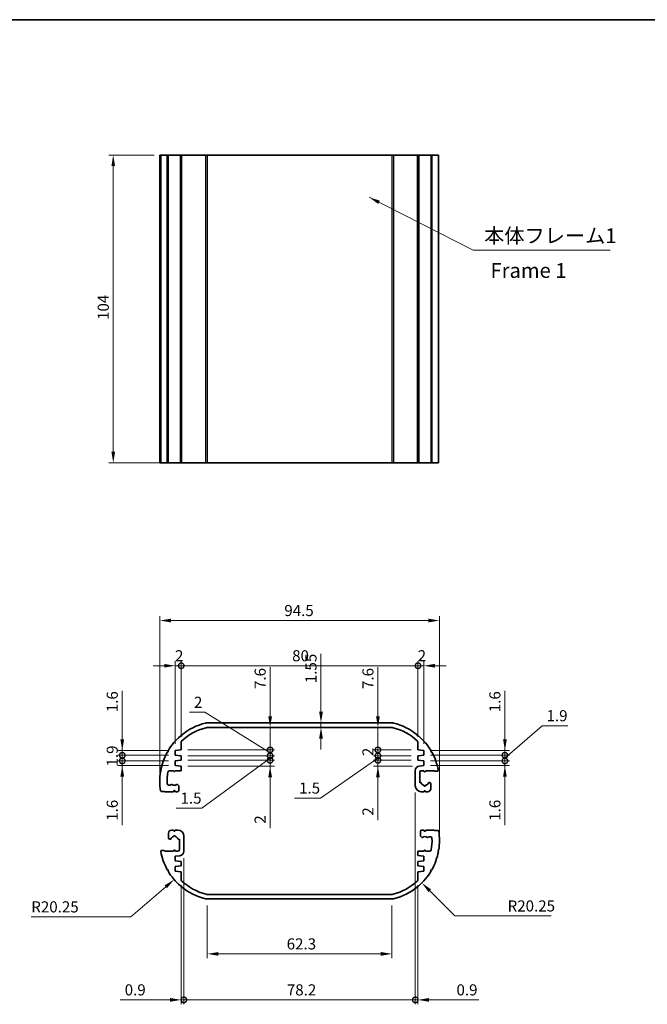
# Model space of a CAD drawing. Units: millimetres. Extents: x 22 to 2789, y 12 to 574.
# Drawn here: x 1589 to 1801, y 241 to 574 of the extents above; entities that cross this region are included whole.
import ezdxf

# ---------------------------------------------------------------- set-up
doc = ezdxf.new("R2010")
doc.units = ezdxf.units.MM
doc.header["$LTSCALE"] = 1.5
doc.layers.get('Defpoints').update_dxf_attribs({"lineweight": 25})
for name, color, linetype, lineweight in [('Border (ISO)', 7, 'Continuous', 35), ('Dimension (ISO)', 7, 'Continuous', 18), ('Symbol (ISO)', 7, 'Continuous', 18), ('Visible (ISO)', 7, 'Continuous', 35), ('Visible Narrow (ISO)', 7, 'Continuous', 25)]:
    doc.layers.add(name, color=color, linetype=linetype, lineweight=lineweight)
doc.styles.add('Note Text (TK)', font='txt')
doc.dimstyles.new('Default - Method 1b (TK)', dxfattribs={"dimscale": 1.5, "dimtxt": 2.5, "dimasz": 2.5, "dimexe": 1, "dimexo": 1.5, "dimgap": 1, "dimtad": 1, "dimtoh": 1, "dimrnd": 1e-08, "dimdsep": 46, "dimtxsty": 'Note Text (TK)', "dimcen": 0.09, "dimdle": 5, "dimclrd": 100, "dimclre": 100, "dimclrt": 7, "dimadec": 1, "dimazin": 1, "dimtfac": 1, "dimtmove": 0, "dimatfit": 3, "dimfxl": 1, "dimtolj": 1, "dimlwd": -1, "dimlwe": -1, "dimarcsym": 0})
doc.dimstyles.new('Default - Method 1b (TK)$7', dxfattribs={"dimscale": 1.5, "dimtxt": 2.5, "dimasz": 2.5, "dimexe": 1, "dimexo": 1.5, "dimgap": 1, "dimtad": 1, "dimtoh": 1, "dimrnd": 1e-08, "dimdsep": 46, "dimtxsty": 'Note Text (TK)', "dimcen": 0.09, "dimdle": 5, "dimclrd": 100, "dimclre": 100, "dimclrt": 7, "dimadec": 1, "dimazin": 1, "dimtfac": 1, "dimtmove": 0, "dimatfit": 3, "dimfxl": 1, "dimtolj": 1, "dimlwd": -1, "dimlwe": -1, "dimarcsym": 0})

# ---------------------------------------------------------------- blocks, each defined once
blk = doc.blocks.new('図面枠 tk図枠')
at = {"layer": 'Border (ISO)'}
blk.add_line((14.5, 289), (405.5, 289), dxfattribs=at)
blk = doc.blocks.new('*D78')
at = {"layer": 'Defpoints', "color": 0}
for p in [(1731.02, 371.01), (1636.52, 316.69), (1731.02, 296.69)]:
    blk.add_point(p, dxfattribs=at)
at = {"layer": 'Dimension (ISO)', "color": 100}
for p, q in [((1636.52, 318.94), (1636.52, 372.51)), ((1640.27, 371.01), (1727.27, 371.01)), ((1731.02, 298.94), (1731.02, 372.51))]:
    blk.add_line(p, q, dxfattribs=at)
for points in [[(1640.27, 371.64), (1640.27, 370.39), (1636.52, 371.01)], [(1727.27, 371.64), (1727.27, 370.39), (1731.02, 371.01)]]:
    blk.add_solid(points, dxfattribs=at)
at = {"layer": 'Dimension (ISO)', "color": 7, "insert": (1678.61, 374.39), "char_height": 3.75, "attachment_point": 4, "style": 'Note Text (TK)'}
blk.add_mtext('\\A1;94.5', dxfattribs=at)
blk = doc.blocks.new('_DotSmall')
at = {"color": 0, "linetype": 'ByBlock', "const_width": 0.5}
blk.add_lwpolyline([(-0.0625, 0, 1), (0.0625, 0, 1)], format="xyb", close=True, dxfattribs=at)
blk = doc.blocks.new('*D79')
at = {"layer": 'Defpoints', "color": 0}
for p in [(1643.77, 355.73), (1643.77, 329.91), (1641.77, 327.09)]:
    blk.add_point(p, dxfattribs=at)
at = {"layer": 'Dimension (ISO)', "color": 100}
for p, q in [((1641.77, 329.34), (1641.77, 357.23)), ((1643.77, 332.16), (1643.77, 357.23)), ((1638.02, 355.73), (1634.27, 355.73)), ((1641.77, 355.73), (1643.77, 355.73)), ((1643.77, 355.73), (1647.52, 355.73))]:
    blk.add_line(p, q, dxfattribs=at)
blk.add_solid([(1638.02, 356.36), (1638.02, 355.11), (1641.77, 355.73)], dxfattribs=at)
at = {"layer": 'Dimension (ISO)', "color": 100, "xscale": 3.75, "yscale": 3.75, "zscale": 3.75, "rotation": 180}
blk.add_blockref('_DotSmall', (1643.77, 355.73), dxfattribs=at)
at = {"layer": 'Dimension (ISO)', "color": 7, "insert": (1641.68, 359.11), "char_height": 3.75, "attachment_point": 4, "style": 'Note Text (TK)'}
blk.add_mtext('\\A1;2', dxfattribs=at)
blk = doc.blocks.new('*D80')
at = {"layer": 'Defpoints', "color": 0}
for p in [(1723.77, 355.73), (1643.77, 329.91), (1723.77, 329.91)]:
    blk.add_point(p, dxfattribs=at)
at = {"layer": 'Dimension (ISO)', "color": 100}
for p, q in [((1643.77, 332.16), (1643.77, 357.23)), ((1723.77, 332.16), (1723.77, 357.23)), ((1643.77, 355.73), (1723.77, 355.73))]:
    blk.add_line(p, q, dxfattribs=at)
at = {"layer": 'Dimension (ISO)', "color": 100, "xscale": 3.75, "yscale": 3.75, "zscale": 3.75, "rotation": 180}
blk.add_blockref('_DotSmall', (1643.77, 355.73), dxfattribs=at)
at = {"layer": 'Dimension (ISO)', "color": 100, "xscale": 3.75, "yscale": 3.75, "zscale": 3.75}
blk.add_blockref('_DotSmall', (1723.77, 355.73), dxfattribs=at)
at = {"layer": 'Dimension (ISO)', "color": 7, "insert": (1681.26, 359.11), "char_height": 3.75, "attachment_point": 4, "style": 'Note Text (TK)'}
blk.add_mtext('\\A1;80', dxfattribs=at)
blk = doc.blocks.new('*D81')
at = {"layer": 'Defpoints', "color": 0}
for p in [(1725.77, 355.73), (1723.77, 329.91), (1725.77, 327.09)]:
    blk.add_point(p, dxfattribs=at)
at = {"layer": 'Dimension (ISO)', "color": 100}
for p, q in [((1723.77, 332.16), (1723.77, 357.23)), ((1725.77, 329.34), (1725.77, 357.23)), ((1723.77, 355.73), (1720.02, 355.73)), ((1723.77, 355.73), (1725.77, 355.73)), ((1729.52, 355.73), (1733.27, 355.73))]:
    blk.add_line(p, q, dxfattribs=at)
blk.add_solid([(1729.52, 356.36), (1729.52, 355.11), (1725.77, 355.73)], dxfattribs=at)
at = {"layer": 'Dimension (ISO)', "color": 100, "xscale": 3.75, "yscale": 3.75, "zscale": 3.75}
blk.add_blockref('_DotSmall', (1723.77, 355.73), dxfattribs=at)
at = {"layer": 'Dimension (ISO)', "color": 7, "insert": (1723.68, 359.11), "char_height": 3.75, "attachment_point": 4, "style": 'Note Text (TK)'}
blk.add_mtext('\\A1;2', dxfattribs=at)
blk = doc.blocks.new('*D82')
at = {"layer": 'Defpoints', "color": 0}
for p in [(1668, 334.89), (1643.77, 327.29), (1673.81, 327.29)]:
    blk.add_point(p, dxfattribs=at)
at = {"layer": 'Dimension (ISO)', "color": 100}
for p, q in [((1673.81, 338.64), (1673.81, 355.27)), ((1673.81, 327.29), (1673.81, 334.89)), ((1646.02, 327.29), (1675.31, 327.29)), ((1673.81, 327.29), (1673.81, 319.79))]:
    blk.add_line(p, q, dxfattribs=at)
blk.add_solid([(1673.19, 338.64), (1674.44, 338.64), (1673.81, 334.89)], dxfattribs=at)
at = {"layer": 'Dimension (ISO)', "color": 7, "insert": (1670.44, 347.87), "char_height": 3.75, "attachment_point": 4, "rotation": 90, "style": 'Note Text (TK)'}
blk.add_mtext('\\A1;7.6', dxfattribs=at)
blk = doc.blocks.new('_None')
blk = doc.blocks.new('*D83')
at = {"layer": 'Defpoints', "color": 0}
for p in [(1643.77, 327.29), (1643.77, 325.29), (1673.81, 325.29)]:
    blk.add_point(p, dxfattribs=at)
at = {"layer": 'Dimension (ISO)', "color": 100}
for p, q in [((1651.75, 340), (1646.57, 340)), ((1673.81, 326.29), (1651.75, 340)), ((1673.81, 327.29), (1673.81, 331.04)), ((1646.02, 327.29), (1675.31, 327.29)), ((1673.81, 327.29), (1673.81, 325.29)), ((1673.81, 327.29), (1673.81, 325.29)), ((1646.02, 325.29), (1675.31, 325.29)), ((1673.81, 325.29), (1673.81, 321.54))]:
    blk.add_line(p, q, dxfattribs=at)
at = {"layer": 'Dimension (ISO)', "color": 100, "xscale": 3.75, "yscale": 3.75, "zscale": 3.75}
for p, rotation in [((1673.81, 327.29), 270), ((1673.81, 325.29), 90)]:
    blk.add_blockref('_DotSmall', p, dxfattribs=dict(at, rotation=rotation))
at = {"layer": 'Dimension (ISO)', "color": 7, "insert": (1648.07, 343.38), "char_height": 3.75, "attachment_point": 4, "style": 'Note Text (TK)'}
blk.add_mtext('\\A1;2', dxfattribs=at)
blk = doc.blocks.new('*D84')
at = {"layer": 'Defpoints', "color": 0}
for p in [(1643.77, 325.29), (1643.77, 323.79), (1673.81, 323.79)]:
    blk.add_point(p, dxfattribs=at)
at = {"layer": 'Dimension (ISO)', "color": 100}
for p, q in [((1673.81, 325.29), (1673.81, 329.04)), ((1646.02, 325.29), (1675.31, 325.29)), ((1646.02, 323.79), (1675.31, 323.79)), ((1673.81, 324.54), (1650.75, 307.64)), ((1673.81, 325.29), (1673.81, 323.79)), ((1673.81, 325.29), (1673.81, 323.79)), ((1673.81, 323.79), (1673.81, 320.04)), ((1650.75, 307.64), (1642.04, 307.64))]:
    blk.add_line(p, q, dxfattribs=at)
at = {"layer": 'Dimension (ISO)', "color": 7, "insert": (1643.54, 311.01), "char_height": 3.75, "attachment_point": 4, "style": 'Note Text (TK)'}
blk.add_mtext('\\A1;1.5', dxfattribs=at)
blk = doc.blocks.new('*D85')
at = {"layer": 'Defpoints', "color": 0}
for p in [(1643.77, 323.79), (1643.77, 321.79), (1673.81, 321.79)]:
    blk.add_point(p, dxfattribs=at)
at = {"layer": 'Dimension (ISO)', "color": 100}
for p, q in [((1673.81, 323.79), (1673.81, 327.54)), ((1646.02, 323.79), (1675.31, 323.79)), ((1673.81, 323.79), (1673.81, 321.79)), ((1646.02, 321.79), (1675.31, 321.79)), ((1673.81, 318.04), (1673.81, 300.87))]:
    blk.add_line(p, q, dxfattribs=at)
blk.add_solid([(1673.19, 318.04), (1674.44, 318.04), (1673.81, 321.79)], dxfattribs=at)
at = {"layer": 'Dimension (ISO)', "color": 100, "xscale": 3.75, "yscale": 3.75, "zscale": 3.75, "rotation": 270}
blk.add_blockref('_DotSmall', (1673.81, 323.79), dxfattribs=at)
at = {"layer": 'Dimension (ISO)', "color": 7, "insert": (1670.44, 302.37), "char_height": 3.75, "attachment_point": 4, "rotation": 90, "style": 'Note Text (TK)'}
blk.add_mtext('\\A1;2', dxfattribs=at)
blk = doc.blocks.new('*D86')
at = {"layer": 'Defpoints', "color": 0}
for p in [(1710.23, 334.89), (1710.23, 327.29), (1723.77, 327.29)]:
    blk.add_point(p, dxfattribs=at)
at = {"layer": 'Dimension (ISO)', "color": 100}
for p, q in [((1710.23, 338.64), (1710.23, 355.27)), ((1710.23, 327.29), (1710.23, 334.89)), ((1721.52, 327.29), (1708.73, 327.29)), ((1710.23, 327.29), (1710.23, 319.79))]:
    blk.add_line(p, q, dxfattribs=at)
blk.add_solid([(1709.61, 338.64), (1710.86, 338.64), (1710.23, 334.89)], dxfattribs=at)
at = {"layer": 'Dimension (ISO)', "color": 7, "insert": (1706.86, 347.87), "char_height": 3.75, "attachment_point": 4, "rotation": 90, "style": 'Note Text (TK)'}
blk.add_mtext('\\A1;7.6', dxfattribs=at)
blk = doc.blocks.new('*D87')
at = {"layer": 'Defpoints', "color": 0}
for p in [(1723.77, 327.29), (1710.23, 325.29), (1723.77, 325.29)]:
    blk.add_point(p, dxfattribs=at)
at = {"layer": 'Dimension (ISO)', "color": 100}
for p, q in [((1710.23, 327.29), (1710.23, 331.04)), ((1721.52, 327.29), (1708.73, 327.29)), ((1710.23, 327.29), (1710.23, 325.29)), ((1721.52, 325.29), (1708.73, 325.29)), ((1710.23, 325.29), (1710.23, 321.54))]:
    blk.add_line(p, q, dxfattribs=at)
at = {"layer": 'Dimension (ISO)', "color": 100, "xscale": 3.75, "yscale": 3.75, "zscale": 3.75}
for p, rotation in [((1710.23, 327.29), 270), ((1710.23, 325.29), 90)]:
    blk.add_blockref('_DotSmall', p, dxfattribs=dict(at, rotation=rotation))
at = {"layer": 'Dimension (ISO)', "color": 7, "insert": (1706.86, 325.2), "char_height": 3.75, "attachment_point": 4, "rotation": 90, "style": 'Note Text (TK)'}
blk.add_mtext('\\A1;2', dxfattribs=at)
blk = doc.blocks.new('*D88')
at = {"layer": 'Defpoints', "color": 0}
for p in [(1710.23, 323.79), (1723.77, 325.29), (1723.77, 323.79)]:
    blk.add_point(p, dxfattribs=at)
at = {"layer": 'Dimension (ISO)', "color": 100}
for p, q in [((1710.23, 325.29), (1710.23, 329.04)), ((1710.23, 324.54), (1690.81, 311.04)), ((1721.52, 325.29), (1708.73, 325.29)), ((1721.52, 323.79), (1708.73, 323.79)), ((1710.23, 325.29), (1710.23, 323.79)), ((1710.23, 325.29), (1710.23, 323.79)), ((1710.23, 323.79), (1710.23, 320.04)), ((1690.81, 311.04), (1682.1, 311.04))]:
    blk.add_line(p, q, dxfattribs=at)
at = {"layer": 'Dimension (ISO)', "color": 7, "insert": (1683.6, 314.41), "char_height": 3.75, "attachment_point": 4, "style": 'Note Text (TK)'}
blk.add_mtext('\\A1;1.5', dxfattribs=at)
blk = doc.blocks.new('*D89')
at = {"layer": 'Defpoints', "color": 0}
for p in [(1723.77, 323.79), (1710.23, 321.83), (1724.22, 321.83)]:
    blk.add_point(p, dxfattribs=at)
at = {"layer": 'Dimension (ISO)', "color": 100}
for p, q in [((1710.23, 323.79), (1710.23, 327.54)), ((1721.52, 323.79), (1708.73, 323.79)), ((1710.23, 323.79), (1710.23, 321.83)), ((1721.97, 321.83), (1708.73, 321.83)), ((1710.23, 318.08), (1710.23, 303.57))]:
    blk.add_line(p, q, dxfattribs=at)
blk.add_solid([(1709.61, 318.08), (1710.86, 318.08), (1710.23, 321.83)], dxfattribs=at)
at = {"layer": 'Dimension (ISO)', "color": 100, "xscale": 3.75, "yscale": 3.75, "zscale": 3.75, "rotation": 270}
blk.add_blockref('_DotSmall', (1710.23, 323.79), dxfattribs=at)
at = {"layer": 'Dimension (ISO)', "color": 7, "insert": (1706.86, 305.07), "char_height": 3.75, "attachment_point": 4, "rotation": 90, "style": 'Note Text (TK)'}
blk.add_mtext('\\A1;2', dxfattribs=at)
blk = doc.blocks.new('*D90')
at = {"layer": 'Defpoints', "color": 0}
for p in [(1691, 336.44), (1691, 336.44), (1691, 334.89)]:
    blk.add_point(p, dxfattribs=at)
at = {"layer": 'Dimension (ISO)', "color": 100}
for p, q in [((1691, 340.19), (1691, 359.78)), ((1691, 334.89), (1691, 336.44)), ((1691, 331.14), (1691, 327.39))]:
    blk.add_line(p, q, dxfattribs=at)
for points in [[(1690.38, 340.19), (1691.63, 340.19), (1691, 336.44)], [(1690.38, 331.14), (1691.63, 331.14), (1691, 334.89)]]:
    blk.add_solid(points, dxfattribs=at)
at = {"layer": 'Dimension (ISO)', "color": 7, "insert": (1687.63, 349.84), "char_height": 3.75, "attachment_point": 4, "rotation": 90, "style": 'Note Text (TK)'}
blk.add_mtext('\\A1;1.55', dxfattribs=at)
blk = doc.blocks.new('*D91')
at = {"layer": 'Defpoints', "color": 0}
for p in [(1725.77, 327.09), (1725.77, 325.49), (1753.14, 325.49)]:
    blk.add_point(p, dxfattribs=at)
at = {"layer": 'Dimension (ISO)', "color": 100}
for p, q in [((1753.14, 330.84), (1753.14, 347.22)), ((1728.02, 327.09), (1754.64, 327.09)), ((1753.14, 325.49), (1753.14, 327.09)), ((1728.02, 325.49), (1754.64, 325.49)), ((1753.14, 325.49), (1753.14, 317.99))]:
    blk.add_line(p, q, dxfattribs=at)
blk.add_solid([(1752.51, 330.84), (1753.76, 330.84), (1753.14, 327.09)], dxfattribs=at)
at = {"layer": 'Dimension (ISO)', "color": 100, "xscale": 3.75, "yscale": 3.75, "zscale": 3.75, "rotation": 90}
blk.add_blockref('_DotSmall', (1753.14, 325.49), dxfattribs=at)
at = {"layer": 'Dimension (ISO)', "color": 7, "insert": (1749.76, 340.03), "char_height": 3.75, "attachment_point": 4, "rotation": 90, "style": 'Note Text (TK)'}
blk.add_mtext('\\A1;1.6', dxfattribs=at)
blk = doc.blocks.new('*D92')
at = {"layer": 'Defpoints', "color": 0}
for p in [(1725.77, 325.49), (1725.77, 323.59), (1753.14, 323.59)]:
    blk.add_point(p, dxfattribs=at)
at = {"layer": 'Dimension (ISO)', "color": 100}
for p, q in [((1753.14, 324.54), (1765.7, 335.49)), ((1765.7, 335.49), (1774.39, 335.49)), ((1753.14, 325.49), (1753.14, 329.24)), ((1728.02, 325.49), (1754.64, 325.49)), ((1728.02, 323.59), (1754.64, 323.59)), ((1753.14, 325.49), (1753.14, 323.59)), ((1753.14, 325.49), (1753.14, 323.59)), ((1753.14, 323.59), (1753.14, 319.84))]:
    blk.add_line(p, q, dxfattribs=at)
at = {"layer": 'Dimension (ISO)', "color": 7, "insert": (1767.2, 338.86), "char_height": 3.75, "attachment_point": 4, "style": 'Note Text (TK)'}
blk.add_mtext('\\A1;1.9', dxfattribs=at)
blk = doc.blocks.new('*D93')
at = {"layer": 'Defpoints', "color": 0}
for p in [(1725.77, 323.59), (1725.77, 321.99), (1753.14, 321.99)]:
    blk.add_point(p, dxfattribs=at)
at = {"layer": 'Dimension (ISO)', "color": 100}
for p, q in [((1753.14, 323.59), (1753.14, 327.34)), ((1728.02, 323.59), (1754.64, 323.59)), ((1753.14, 323.59), (1753.14, 321.99)), ((1728.02, 321.99), (1754.64, 321.99)), ((1753.14, 318.24), (1753.14, 301.85))]:
    blk.add_line(p, q, dxfattribs=at)
blk.add_solid([(1752.51, 318.24), (1753.76, 318.24), (1753.14, 321.99)], dxfattribs=at)
at = {"layer": 'Dimension (ISO)', "color": 100, "xscale": 3.75, "yscale": 3.75, "zscale": 3.75, "rotation": 270}
blk.add_blockref('_DotSmall', (1753.14, 323.59), dxfattribs=at)
at = {"layer": 'Dimension (ISO)', "color": 7, "insert": (1749.76, 303.35), "char_height": 3.75, "attachment_point": 4, "rotation": 90, "style": 'Note Text (TK)'}
blk.add_mtext('\\A1;1.6', dxfattribs=at)
blk = doc.blocks.new('*D94')
at = {"layer": 'Defpoints', "color": 0}
for p in [(1641.77, 327.09), (1623.86, 325.49), (1641.77, 325.49)]:
    blk.add_point(p, dxfattribs=at)
at = {"layer": 'Dimension (ISO)', "color": 100}
for p, q in [((1623.86, 330.84), (1623.86, 347.22)), ((1639.52, 327.09), (1622.36, 327.09)), ((1623.86, 325.49), (1623.86, 327.09)), ((1639.52, 325.49), (1622.36, 325.49)), ((1623.86, 325.49), (1623.86, 317.99))]:
    blk.add_line(p, q, dxfattribs=at)
blk.add_solid([(1623.23, 330.84), (1624.48, 330.84), (1623.86, 327.09)], dxfattribs=at)
at = {"layer": 'Dimension (ISO)', "color": 100, "xscale": 3.75, "yscale": 3.75, "zscale": 3.75, "rotation": 90}
blk.add_blockref('_DotSmall', (1623.86, 325.49), dxfattribs=at)
at = {"layer": 'Dimension (ISO)', "color": 7, "insert": (1620.48, 340.03), "char_height": 3.75, "attachment_point": 4, "rotation": 90, "style": 'Note Text (TK)'}
blk.add_mtext('\\A1;1.6', dxfattribs=at)
blk = doc.blocks.new('*D95')
at = {"layer": 'Defpoints', "color": 0}
for p in [(1623.86, 323.59), (1641.77, 325.49), (1641.77, 323.59)]:
    blk.add_point(p, dxfattribs=at)
at = {"layer": 'Dimension (ISO)', "color": 100}
for p, q in [((1623.86, 325.49), (1623.86, 329.24)), ((1639.52, 325.49), (1622.36, 325.49)), ((1639.52, 323.59), (1622.36, 323.59)), ((1623.86, 325.49), (1623.86, 323.59)), ((1623.86, 323.59), (1623.86, 319.84))]:
    blk.add_line(p, q, dxfattribs=at)
at = {"layer": 'Dimension (ISO)', "color": 7, "insert": (1620.48, 321.69), "char_height": 3.75, "attachment_point": 4, "rotation": 90, "style": 'Note Text (TK)'}
blk.add_mtext('\\A1;1.9', dxfattribs=at)
blk = doc.blocks.new('*D96')
at = {"layer": 'Defpoints', "color": 0}
for p in [(1641.77, 323.59), (1623.86, 321.99), (1641.77, 321.99)]:
    blk.add_point(p, dxfattribs=at)
at = {"layer": 'Dimension (ISO)', "color": 100}
for p, q in [((1623.86, 323.59), (1623.86, 327.34)), ((1639.52, 323.59), (1622.36, 323.59)), ((1623.86, 323.59), (1623.86, 321.99)), ((1639.52, 321.99), (1622.36, 321.99)), ((1623.86, 318.24), (1623.86, 301.85))]:
    blk.add_line(p, q, dxfattribs=at)
blk.add_solid([(1623.23, 318.24), (1624.48, 318.24), (1623.86, 321.99)], dxfattribs=at)
at = {"layer": 'Dimension (ISO)', "color": 100, "xscale": 3.75, "yscale": 3.75, "zscale": 3.75, "rotation": 270}
blk.add_blockref('_DotSmall', (1623.86, 323.59), dxfattribs=at)
at = {"layer": 'Dimension (ISO)', "color": 7, "insert": (1620.48, 303.35), "char_height": 3.75, "attachment_point": 4, "rotation": 90, "style": 'Note Text (TK)'}
blk.add_mtext('\\A1;1.6', dxfattribs=at)
blk = doc.blocks.new('*D97')
at = {"layer": 'Defpoints', "color": 0}
for p in [(1644.67, 293.03), (1643.77, 283.46), (1644.67, 242.85)]:
    blk.add_point(p, dxfattribs=at)
at = {"layer": 'Dimension (ISO)', "color": 100}
for p, q in [((1644.67, 290.78), (1644.67, 241.35)), ((1643.77, 281.21), (1643.77, 241.35)), ((1640.02, 242.85), (1623.18, 242.85)), ((1644.67, 242.85), (1643.77, 242.85)), ((1644.67, 242.85), (1652.17, 242.85))]:
    blk.add_line(p, q, dxfattribs=at)
blk.add_solid([(1640.02, 243.48), (1640.02, 242.23), (1643.77, 242.85)], dxfattribs=at)
at = {"layer": 'Dimension (ISO)', "color": 100, "xscale": 3.75, "yscale": 3.75, "zscale": 3.75, "rotation": 180}
blk.add_blockref('_DotSmall', (1644.67, 242.85), dxfattribs=at)
at = {"layer": 'Dimension (ISO)', "color": 7, "insert": (1624.68, 246.23), "char_height": 3.75, "attachment_point": 4, "style": 'Note Text (TK)'}
blk.add_mtext('\\A1;0.9', dxfattribs=at)
blk = doc.blocks.new('*D98')
at = {"layer": 'Defpoints', "color": 0}
for p in [(1722.87, 315.19), (1644.67, 293.03), (1722.87, 242.85)]:
    blk.add_point(p, dxfattribs=at)
at = {"layer": 'Dimension (ISO)', "color": 100}
for p, q in [((1722.87, 312.94), (1722.87, 241.35)), ((1644.67, 290.78), (1644.67, 241.35)), ((1644.67, 242.85), (1722.87, 242.85))]:
    blk.add_line(p, q, dxfattribs=at)
at = {"layer": 'Dimension (ISO)', "color": 100, "xscale": 3.75, "yscale": 3.75, "zscale": 3.75, "rotation": 180}
blk.add_blockref('_DotSmall', (1644.67, 242.85), dxfattribs=at)
at = {"layer": 'Dimension (ISO)', "color": 100, "xscale": 3.75, "yscale": 3.75, "zscale": 3.75}
blk.add_blockref('_DotSmall', (1722.87, 242.85), dxfattribs=at)
at = {"layer": 'Dimension (ISO)', "color": 7, "insert": (1679.46, 246.23), "char_height": 3.75, "attachment_point": 4, "style": 'Note Text (TK)'}
blk.add_mtext('\\A1;78.2', dxfattribs=at)
blk = doc.blocks.new('*D99')
at = {"layer": 'Defpoints', "color": 0}
for p in [(1722.87, 315.19), (1723.77, 283.46), (1723.77, 242.85)]:
    blk.add_point(p, dxfattribs=at)
at = {"layer": 'Dimension (ISO)', "color": 100}
for p, q in [((1722.87, 312.94), (1722.87, 241.35)), ((1723.77, 281.21), (1723.77, 241.35)), ((1722.87, 242.85), (1719.12, 242.85)), ((1722.87, 242.85), (1723.77, 242.85)), ((1727.52, 242.85), (1744.35, 242.85))]:
    blk.add_line(p, q, dxfattribs=at)
blk.add_solid([(1727.52, 243.48), (1727.52, 242.23), (1723.77, 242.85)], dxfattribs=at)
at = {"layer": 'Dimension (ISO)', "color": 100, "xscale": 3.75, "yscale": 3.75, "zscale": 3.75}
blk.add_blockref('_DotSmall', (1722.87, 242.85), dxfattribs=at)
at = {"layer": 'Dimension (ISO)', "color": 7, "insert": (1736.78, 246.23), "char_height": 3.75, "attachment_point": 4, "style": 'Note Text (TK)'}
blk.add_mtext('\\A1;0.9', dxfattribs=at)
blk = doc.blocks.new('*D100')
at = {"layer": 'Defpoints', "color": 0}
for p in [(1652.58, 276.94), (1714.95, 276.94), (1652.58, 258.39)]:
    blk.add_point(p, dxfattribs=at)
at = {"layer": 'Dimension (ISO)', "color": 100}
for p, q in [((1652.58, 274.69), (1652.58, 256.89)), ((1714.95, 274.69), (1714.95, 256.89)), ((1711.2, 258.39), (1656.33, 258.39))]:
    blk.add_line(p, q, dxfattribs=at)
for points in [[(1656.33, 259.01), (1656.33, 257.76), (1652.58, 258.39)], [(1711.2, 259.01), (1711.2, 257.76), (1714.95, 258.39)]]:
    blk.add_solid(points, dxfattribs=at)
at = {"layer": 'Dimension (ISO)', "color": 7, "insert": (1679.41, 261.76), "char_height": 3.75, "attachment_point": 4, "style": 'Note Text (TK)'}
blk.add_mtext('\\A1;62.3', dxfattribs=at)
blk = doc.blocks.new('*D101')
at = {"layer": 'Defpoints', "color": 0}
for p in [(1656.77, 296.69), (1641.4, 283.5)]:
    blk.add_point(p, dxfattribs=at)
at = {"layer": 'Dimension (ISO)', "color": 100}
for p, q in [((1626.71, 270.9), (1638.55, 281.06)), ((1593.11, 270.9), (1626.71, 270.9))]:
    blk.add_line(p, q, dxfattribs=at)
blk.add_solid([(1638.14, 281.53), (1638.96, 280.58), (1641.4, 283.5)], dxfattribs=at)
at = {"layer": 'Dimension (ISO)', "color": 7, "insert": (1593.11, 274.27), "char_height": 3.75, "attachment_point": 4, "style": 'Note Text (TK)'}
blk.add_mtext('\\A1;R20.25', dxfattribs=at)
blk = doc.blocks.new('*D102')
at = {"layer": 'Defpoints', "color": 0}
for p in [(1710.77, 296.69), (1725.08, 282.37)]:
    blk.add_point(p, dxfattribs=at)
at = {"layer": 'Dimension (ISO)', "color": 100}
for p, q in [((1736.24, 271.21), (1727.74, 279.71)), ((1768.75, 271.21), (1736.24, 271.21))]:
    blk.add_line(p, q, dxfattribs=at)
blk.add_arc((1710.77, 296.69), 20.25, 310.7559, 324.549, dxfattribs=at)
blk.add_solid([(1728.18, 280.16), (1727.29, 279.27), (1725.08, 282.37)], dxfattribs=at)
at = {"layer": 'Dimension (ISO)', "color": 7, "insert": (1754.05, 274.58), "char_height": 3.75, "attachment_point": 4, "style": 'Note Text (TK)'}
blk.add_mtext('\\A1;R20.25', dxfattribs=at)
blk = doc.blocks.new('*D103')
at = {"layer": 'Defpoints', "color": 0}
for p in [(1636.85, 528.28), (1620.81, 424.28), (1639.32, 424.28)]:
    blk.add_point(p, dxfattribs=at)
at = {"layer": 'Dimension (ISO)', "color": 100}
for p, q in [((1634.6, 528.28), (1619.31, 528.28)), ((1620.81, 524.53), (1620.81, 428.03)), ((1637.07, 424.28), (1619.31, 424.28))]:
    blk.add_line(p, q, dxfattribs=at)
for points in [[(1620.19, 524.53), (1621.44, 524.53), (1620.81, 528.28)], [(1620.19, 428.03), (1621.44, 428.03), (1620.81, 424.28)]]:
    blk.add_solid(points, dxfattribs=at)
at = {"layer": 'Dimension (ISO)', "color": 7, "insert": (1617.44, 472.56), "char_height": 3.75, "attachment_point": 4, "rotation": 90, "style": 'Note Text (TK)'}
blk.add_mtext('\\A1;104', dxfattribs=at)

msp = doc.modelspace()

# ---------------------------------------------------------------- linework, layer by layer
at = {"layer": 'Visible (ISO)'}
for p, q in [((1636.77, 528.28), (1636.516, 528.28)), ((1636.516, 528.28), (1636.516, 424.28)), ((1636.77, 528.28), (1636.77, 424.28)), ((1636.77, 528.28), (1636.854, 528.28)), ((1636.854, 528.28), (1636.854, 424.28)), ((1639.069, 528.28), (1636.854, 528.28)), ((1639.069, 528.28), (1639.069, 424.28)), ((1639.069, 528.28), (1639.316, 528.28)), ((1639.316, 528.28), (1639.316, 424.28)), ((1643.503, 528.28), (1639.316, 528.28)), ((1643.503, 528.28), (1643.503, 424.28)), ((1643.503, 528.28), (1643.854, 528.28)), ((1643.854, 528.28), (1643.854, 424.28)), ((1643.854, 528.28), (1643.883, 528.28)), ((1643.883, 528.28), (1643.883, 424.28)), ((1651.993, 528.28), (1643.883, 528.28)), ((1652.583, 528.28), (1651.993, 528.28)), ((1652.583, 528.28), (1714.949, 528.28)), ((1715.538, 528.28), (1714.949, 528.28)), ((1723.649, 528.28), (1715.538, 528.28)), ((1723.649, 528.28), (1723.649, 424.28)), ((1723.649, 528.28), (1723.678, 528.28)), ((1723.678, 528.28), (1723.678, 424.28)), ((1723.678, 528.28), (1724.029, 528.28)), ((1724.029, 528.28), (1724.029, 424.28)), ((1728.216, 528.28), (1724.029, 528.28)), ((1728.216, 528.28), (1728.216, 424.28)), ((1728.216, 528.28), (1728.462, 528.28)), ((1728.462, 528.28), (1728.462, 424.28)), ((1730.677, 528.28), (1728.462, 528.28)), ((1730.677, 528.28), (1730.677, 424.28)), ((1636.77, 424.28), (1636.516, 424.28)), ((1636.77, 424.28), (1636.854, 424.28)), ((1639.069, 424.28), (1636.854, 424.28)), ((1639.069, 424.28), (1639.316, 424.28)), ((1643.503, 424.28), (1639.316, 424.28)), ((1643.503, 424.28), (1643.854, 424.28)), ((1643.854, 424.28), (1643.883, 424.28)), ((1651.993, 424.28), (1643.883, 424.28)), ((1652.583, 424.28), (1651.993, 424.28)), ((1652.583, 424.28), (1714.949, 424.28)), ((1715.538, 424.28), (1714.949, 424.28)), ((1723.649, 424.28), (1715.538, 424.28)), ((1723.649, 424.28), (1723.678, 424.28)), ((1723.678, 424.28), (1724.029, 424.28)), ((1728.216, 424.28), (1724.029, 424.28)), ((1728.216, 424.28), (1728.462, 424.28)), ((1730.677, 424.28), (1728.462, 424.28)), ((1652.583, 336.435), (1714.949, 336.435)), ((1714.76, 334.885), (1652.772, 334.885)), ((1643.503, 331.988), (1643.854, 331.958)), ((1643.766, 329.914), (1643.766, 327.285)), ((1643.854, 331.958), (1643.883, 332.309)), ((1723.649, 332.309), (1723.678, 331.958)), ((1723.678, 331.958), (1724.029, 331.988)), ((1723.766, 327.285), (1723.766, 329.914)), ((1639.069, 326.529), (1639.409, 326.621)), ((1639.409, 326.621), (1639.316, 326.96)), ((1643.766, 327.285), (1641.766, 327.085)), ((1641.766, 327.085), (1641.766, 325.485)), ((1725.766, 327.085), (1723.766, 327.285)), ((1725.766, 325.485), (1725.766, 327.085)), ((1728.216, 326.96), (1728.123, 326.621)), ((1728.123, 326.621), (1728.462, 326.529)), ((1641.766, 325.485), (1643.766, 325.285)), ((1643.766, 323.785), (1641.766, 323.585)), ((1641.766, 323.585), (1641.766, 321.985)), ((1643.766, 325.285), (1643.766, 323.785)), ((1723.766, 325.285), (1725.766, 325.485)), ((1723.766, 323.785), (1723.766, 325.285)), ((1725.766, 323.585), (1723.766, 323.785)), ((1725.766, 321.985), (1725.766, 323.585)), ((1636.77, 319.883), (1637.057, 320.085)), ((1637.057, 320.085), (1636.854, 320.372)), ((1641.166, 320.285), (1639.797, 320.285)), ((1641.293, 320.066), (1641.166, 320.285)), ((1641.766, 320.285), (1641.639, 320.066)), ((1641.766, 321.985), (1643.766, 321.785)), ((1643.766, 320.285), (1641.766, 320.285)), ((1643.766, 321.785), (1643.766, 320.285)), ((1722.866, 315.185), (1722.866, 320.338)), ((1724.217, 321.83), (1725.766, 321.985)), ((1724.366, 319.785), (1724.366, 316.23)), ((1725.716, 320.285), (1724.866, 320.285)), ((1725.893, 319.979), (1725.716, 320.285)), ((1726.416, 320.285), (1726.239, 319.979)), ((1729.275, 320.285), (1726.416, 320.285)), ((1729.475, 320.085), (1729.275, 320.285)), ((1730.475, 320.085), (1729.475, 320.085)), ((1730.677, 320.372), (1730.475, 320.085)), ((1724.366, 316.23), (1724.581, 316.287)), ((1727.551, 316.287), (1727.695, 316.249)), ((1637.057, 313.285), (1636.77, 313.488)), ((1638.157, 313.285), (1637.057, 313.285)), ((1638.257, 313.185), (1638.157, 313.285)), ((1641.116, 313.185), (1638.257, 313.185)), ((1639.532, 315.435), (1640.133, 315.435)), ((1640.275, 315.494), (1640.379, 315.598)), ((1641.293, 313.491), (1641.116, 313.185)), ((1641.816, 313.185), (1641.639, 313.491)), ((1642.466, 313.185), (1641.816, 313.185)), ((1642.553, 315.598), (1642.82, 315.332)), ((1642.966, 314.978), (1642.966, 313.685)), ((1725.766, 313.185), (1724.866, 313.185)), ((1725.893, 313.405), (1725.766, 313.185)), ((1726.366, 313.185), (1726.239, 313.405)), ((1727.066, 313.185), (1726.366, 313.185)), ((1728.066, 315.766), (1728.066, 314.185)), ((1640.466, 300.185), (1641.166, 300.185)), ((1641.166, 300.185), (1641.293, 299.966)), ((1641.639, 299.966), (1641.766, 300.185)), ((1641.766, 300.185), (1642.666, 300.185)), ((1724.566, 298.392), (1724.566, 299.685)), ((1725.066, 300.185), (1725.716, 300.185)), ((1725.716, 300.185), (1725.893, 299.879)), ((1726.239, 299.879), (1726.416, 300.185)), ((1726.416, 300.185), (1729.275, 300.185)), ((1729.275, 300.185), (1729.375, 300.085)), ((1729.375, 300.085), (1730.475, 300.085)), ((1730.475, 300.085), (1730.762, 299.883)), ((1639.466, 297.605), (1639.466, 299.185)), ((1639.981, 297.083), (1639.837, 297.122)), ((1643.166, 297.141), (1642.951, 297.083)), ((1643.166, 293.585), (1643.166, 297.141)), ((1644.666, 298.185), (1644.666, 293.033)), ((1724.979, 297.772), (1724.712, 298.039)), ((1727.257, 297.877), (1727.153, 297.772)), ((1728, 297.935), (1727.399, 297.935)), ((1636.854, 292.998), (1637.057, 293.285)), ((1637.057, 293.285), (1638.057, 293.285)), ((1638.057, 293.285), (1638.257, 293.085)), ((1638.257, 293.085), (1641.116, 293.085)), ((1641.116, 293.085), (1641.293, 293.391)), ((1641.639, 293.391), (1641.816, 293.085)), ((1641.816, 293.085), (1642.666, 293.085)), ((1723.766, 291.585), (1723.766, 293.085)), ((1723.766, 293.085), (1725.766, 293.085)), ((1725.766, 293.085), (1725.893, 293.305)), ((1726.239, 293.305), (1726.366, 293.085)), ((1726.366, 293.085), (1727.735, 293.085)), ((1730.762, 293.488), (1730.475, 293.285)), ((1730.475, 293.285), (1730.677, 292.998)), ((1643.315, 291.54), (1641.766, 291.385)), ((1641.766, 291.385), (1641.766, 289.785)), ((1641.766, 289.785), (1643.766, 289.585)), ((1643.766, 289.585), (1643.766, 288.085)), ((1725.766, 291.385), (1723.766, 291.585)), ((1723.766, 289.585), (1725.766, 289.785)), ((1723.766, 288.085), (1723.766, 289.585)), ((1725.766, 289.785), (1725.766, 291.385)), ((1639.409, 286.749), (1639.069, 286.842)), ((1639.316, 286.41), (1639.409, 286.749)), ((1643.766, 288.085), (1641.766, 287.885)), ((1641.766, 287.885), (1641.766, 286.285)), ((1641.766, 286.285), (1643.766, 286.085)), ((1643.766, 286.085), (1643.766, 283.457)), ((1725.766, 287.885), (1723.766, 288.085)), ((1723.766, 286.085), (1725.766, 286.285)), ((1723.766, 283.457), (1723.766, 286.085)), ((1725.766, 286.285), (1725.766, 287.885)), ((1728.462, 286.842), (1728.123, 286.749)), ((1728.123, 286.749), (1728.216, 286.41)), ((1643.854, 281.412), (1643.503, 281.383)), ((1643.883, 281.062), (1643.854, 281.412)), ((1723.678, 281.412), (1723.649, 281.062)), ((1724.029, 281.383), (1723.678, 281.412)), ((1714.949, 276.935), (1652.583, 276.935)), ((1652.772, 278.485), (1714.76, 278.485))]:
    msp.add_line(p, q, dxfattribs=at)
for centre, radius, start, end in [((1656.766, 316.685), 20.25, 103.63164, 129.50912), ((1652.583, 333.935), 2.5, 90, 103.63164), ((1714.949, 333.935), 2.5, 76.36836, 90), ((1710.766, 316.685), 20.25, 50.49088, 76.36836), ((1656.766, 316.685), 18.7, 104.27212, 133.37837), ((1652.772, 332.385), 2.5, 90, 104.27212), ((1714.76, 332.385), 2.5, 75.72788, 90), ((1710.766, 316.685), 18.7, 46.62163, 75.72788), ((1656.766, 316.685), 20.25, 130.91524, 149.50912), ((1644.266, 329.914), 0.5, 133.37837, 180), ((1723.266, 329.914), 0.5, 0, 46.62163), ((1710.766, 316.685), 20.25, 30.49088, 49.08476), ((1656.766, 316.685), 20.25, 150.91524, 169.50912), ((1710.766, 316.685), 20.25, 10.49088, 29.08476), ((1656.766, 316.685), 20.25, 170.91524, 189.08476), ((1656.766, 316.685), 17.75, 169.64712, 182.49191), ((1639.797, 319.785), 0.5, 90, 169.64712), ((1641.466, 320.166), 0.2, 210, 330), ((1724.366, 320.338), 1.5, 95.71059, 180), ((1724.866, 319.785), 0.5, 90, 180), ((1726.066, 320.079), 0.2, 210, 330), ((1724.633, 316.094), 0.2, 22.41367, 105), ((1726.066, 316.685), 1.35, 202.41367, 257.24126), ((1726.066, 316.685), 1.35, 282.75874, 337.58633), ((1727.499, 316.094), 0.2, 75, 157.58633), ((1727.566, 315.766), 0.5, 0, 75), ((1639.532, 315.935), 0.5, 182.49191, 270), ((1640.133, 315.635), 0.2, 270, 315), ((1640.521, 315.457), 0.2, 52.41367, 135), ((1641.466, 316.685), 1.35, 232.41367, 307.58633), ((1641.466, 313.391), 0.2, 30, 150), ((1642.411, 315.457), 0.2, 45, 127.58633), ((1642.466, 313.685), 0.5, 270, 0), ((1642.466, 314.978), 0.5, 0, 45), ((1724.866, 315.185), 2, 180, 270), ((1726.066, 315.335), 0.3, 173.62063, 6.37937), ((1726.066, 313.305), 0.2, 30, 150), ((1727.066, 314.185), 1, 270, 0), ((1640.466, 299.185), 1, 90, 180), ((1641.466, 300.066), 0.2, 210, 330), ((1642.666, 298.185), 2, 0, 90), ((1725.066, 299.685), 0.5, 90, 180), ((1726.066, 299.979), 0.2, 210, 330), ((1710.766, 296.685), 20.25, 350.91524, 9.08476), ((1639.966, 297.605), 0.5, 180, 255), ((1640.033, 297.276), 0.2, 255, 337.58633), ((1641.466, 296.685), 1.35, 102.75874, 157.58633), ((1641.466, 298.035), 0.3, 353.62063, 186.37937), ((1641.466, 296.685), 1.35, 22.41367, 77.24126), ((1642.899, 297.276), 0.2, 202.41367, 285), ((1725.066, 298.392), 0.5, 180, 225), ((1725.121, 297.913), 0.2, 225, 307.58633), ((1726.066, 296.685), 1.35, 52.41367, 127.58633), ((1727.011, 297.913), 0.2, 232.41367, 315), ((1727.399, 297.735), 0.2, 90, 135), ((1728, 297.435), 0.5, 2.49191, 90), ((1710.766, 296.685), 17.75, 349.64712, 2.49191), ((1656.766, 296.685), 20.25, 190.49088, 209.08476), ((1641.466, 293.291), 0.2, 30, 150), ((1642.666, 293.585), 0.5, 270, 0), ((1643.166, 293.033), 1.5, 275.71059, 0), ((1726.066, 293.205), 0.2, 30, 150), ((1727.735, 293.585), 0.5, 270, 349.64712), ((1710.766, 296.685), 20.25, 330.91524, 349.50912), ((1656.766, 296.685), 20.25, 210.49088, 229.08476), ((1710.766, 296.685), 20.25, 310.91524, 329.50912), ((1644.266, 283.457), 0.5, 180, 226.62163), ((1656.766, 296.685), 18.7, 226.62163, 255.72788), ((1710.766, 296.685), 18.7, 284.27212, 313.37837), ((1723.266, 283.457), 0.5, 313.37837, 0), ((1656.766, 296.685), 20.25, 230.49088, 256.36836), ((1710.766, 296.685), 20.25, 283.63164, 309.50912), ((1652.583, 279.435), 2.5, 256.36836, 270), ((1652.772, 280.985), 2.5, 255.72788, 270), ((1714.76, 280.985), 2.5, 270, 284.27212), ((1714.949, 279.435), 2.5, 270, 283.63164)]:
    msp.add_arc(centre, radius, start, end, dxfattribs=at)
at = {"layer": 'Visible Narrow (ISO)'}
for p, q in [((1651.993, 528.28), (1651.993, 424.28)), ((1652.583, 528.28), (1652.583, 424.28)), ((1714.949, 528.28), (1714.949, 424.28)), ((1715.538, 528.28), (1715.538, 424.28))]:
    msp.add_line(p, q, dxfattribs=at)

# ---------------------------------------------------------------- block references
at = {"xscale": 2, "yscale": 2, "zscale": 2}
msp.add_blockref('図面枠 tk図枠', (1381.25, -4), dxfattribs=at)

# ---------------------------------------------------------------- texts
at = {"layer": 'Symbol (ISO)', "color": 7, "char_height": 5, "line_spacing_factor": 1.5, "style": 'Note Text (TK)'}
for s, insert, width, attachment_point in [('{本体フレーム1}', (1746.132, 496.961), 45.61404, 7), ('{Frame 1}', (1748.28, 488.634), 31.1737, 4)]:
    msp.add_mtext(s, dxfattribs=dict(at, insert=insert, width=width, attachment_point=attachment_point))

# ---------------------------------------------------------------- dimensions: what is measured, and where the dimension line sits
at = {"layer": 'Dimension (ISO)', "color": 100}
for base, p1, p2, angle, override, picture, middle in [((1620.813, 424.28), (1636.854, 528.28), (1639.316, 424.28), 90, {"dimtoh": 0, "dimdec": 2, "dimtp": 0, "dimtm": 0, "dimtdec": 2, "dimtofl": 0, "dimatfit": 1}, '*D103', (1620.813, 476.28)), ((1731.016, 371.011), (1636.516, 316.685), (1731.016, 296.685), 180, {"dimtoh": 0, "dimdec": 2, "dimtp": 0, "dimtm": 0, "dimtdec": 2, "dimtofl": 0, "dimatfit": 1}, '*D78', (1682.967, 371.011)), ((1643.766, 355.73), (1641.766, 327.085), (1643.766, 329.914), 180, {"dimtoh": 0, "dimdec": 2, "dimblk2": 'DotSmall', "dimsah": 1, "dimdle": 0, "dimtp": 0, "dimtm": 0, "dimtdec": 2, "dimtofl": 1, "dimatfit": 1}, '*D79', (1642.766, 355.73)), ((1723.766, 355.73), (1643.766, 329.914), (1723.766, 329.914), 180, {"dimtoh": 0, "dimdec": 2, "dimblk1": 'DotSmall', "dimblk2": 'DotSmall', "dimsah": 1, "dimdle": 0, "dimtp": 0, "dimtm": 0, "dimtdec": 2, "dimtofl": 0, "dimatfit": 1}, '*D80', (1683.766, 355.73)), ((1691.003, 336.435), (1691.003, 334.885), (1691.003, 336.435), 90, {"dimtoh": 0, "dimdec": 2, "dimse1": 1, "dimse2": 1, "dimtp": 0, "dimtm": 0, "dimtdec": 2, "dimtofl": 1, "dimatfit": 1}, '*D90', (1691.003, 354.06)), ((1725.766, 355.73), (1723.766, 329.914), (1725.766, 327.085), 180, {"dimtoh": 0, "dimdec": 2, "dimblk1": 'DotSmall', "dimsah": 1, "dimdle": 0, "dimtp": 0, "dimtm": 0, "dimtdec": 2, "dimtofl": 1, "dimatfit": 1}, '*D81', (1724.766, 355.73)), ((1673.815, 327.285), (1667.997, 334.885), (1643.766, 327.285), 90, {"dimtoh": 0, "dimdec": 2, "dimblk2": 'None', "dimsah": 1, "dimdle": 0, "dimse1": 1, "dimtp": 0, "dimtm": 0, "dimtdec": 2, "dimtofl": 1, "dimatfit": 1}, '*D82', (1673.815, 350.82)), ((1710.233, 327.285), (1710.233, 334.885), (1723.766, 327.285), 90, {"dimtoh": 0, "dimdec": 2, "dimblk2": 'None', "dimsah": 1, "dimdle": 0, "dimse1": 1, "dimtp": 0, "dimtm": 0, "dimtdec": 2, "dimtofl": 1, "dimatfit": 1}, '*D86', (1710.233, 350.82)), ((1623.859, 325.485), (1641.766, 327.085), (1641.766, 325.485), 90, {"dimtoh": 0, "dimdec": 2, "dimblk2": 'DotSmall', "dimsah": 1, "dimdle": 0, "dimtp": 0, "dimtm": 0, "dimtdec": 2, "dimtofl": 1, "dimatfit": 1}, '*D94', (1623.859, 342.878)), ((1753.136, 325.485), (1725.766, 327.085), (1725.766, 325.485), 90, {"dimtoh": 0, "dimdec": 2, "dimblk2": 'DotSmall', "dimsah": 1, "dimdle": 0, "dimtp": 0, "dimtm": 0, "dimtdec": 2, "dimtofl": 1, "dimatfit": 1}, '*D91', (1753.136, 342.878)), ((1673.815, 325.285), (1643.766, 327.285), (1643.766, 325.285), 90, {"dimtih": 1, "dimtoh": 1, "dimdec": 2, "dimblk1": 'DotSmall', "dimblk2": 'DotSmall', "dimsah": 1, "dimdle": 0, "dimtp": 0, "dimtm": 0, "dimtdec": 2, "dimtofl": 1, "dimtmove": 1, "dimatfit": 1}, '*D83', (1650.248, 340.002)), ((1753.136, 323.585), (1725.766, 325.485), (1725.766, 323.585), 90, {"dimtih": 1, "dimtoh": 1, "dimdec": 2, "dimblk1": 'None', "dimblk2": 'None', "dimsah": 1, "dimdle": 0, "dimtp": 0, "dimtm": 0, "dimtdec": 2, "dimtofl": 1, "dimtmove": 1, "dimatfit": 1}, '*D92', (1767.204, 335.485)), ((1710.233, 325.285), (1723.766, 327.285), (1723.766, 325.285), 90, {"dimtoh": 0, "dimdec": 2, "dimblk1": 'DotSmall', "dimblk2": 'DotSmall', "dimsah": 1, "dimdle": 0, "dimtp": 0, "dimtm": 0, "dimtdec": 2, "dimtofl": 1, "dimatfit": 1}, '*D87', (1710.233, 326.285)), ((1623.859, 323.585), (1641.766, 325.485), (1641.766, 323.585), 90, {"dimtoh": 0, "dimdec": 2, "dimblk1": 'None', "dimblk2": 'None', "dimsah": 1, "dimdle": 0, "dimtp": 0, "dimtm": 0, "dimtdec": 2, "dimtofl": 1, "dimatfit": 1}, '*D95', (1623.859, 324.535)), ((1623.859, 321.985), (1641.766, 323.585), (1641.766, 321.985), 90, {"dimtoh": 0, "dimdec": 2, "dimblk1": 'DotSmall', "dimsah": 1, "dimdle": 0, "dimtp": 0, "dimtm": 0, "dimtdec": 2, "dimtofl": 1, "dimatfit": 1}, '*D96', (1623.859, 306.193)), ((1673.815, 323.785), (1643.766, 325.285), (1643.766, 323.785), 90, {"dimtih": 1, "dimtoh": 1, "dimdec": 2, "dimblk1": 'None', "dimblk2": 'None', "dimsah": 1, "dimdle": 0, "dimtp": 0, "dimtm": 0, "dimtdec": 2, "dimtofl": 1, "dimtmove": 1, "dimatfit": 1}, '*D84', (1649.251, 307.635)), ((1673.815, 321.785), (1643.766, 323.785), (1643.766, 321.785), 90, {"dimtoh": 0, "dimdec": 2, "dimblk1": 'DotSmall', "dimsah": 1, "dimdle": 0, "dimtp": 0, "dimtm": 0, "dimtdec": 2, "dimtofl": 1, "dimatfit": 1}, '*D85', (1673.815, 303.461)), ((1710.233, 323.785), (1723.766, 325.285), (1723.766, 323.785), 90, {"dimtih": 1, "dimtoh": 1, "dimdec": 2, "dimblk1": 'None', "dimblk2": 'None', "dimsah": 1, "dimdle": 0, "dimtp": 0, "dimtm": 0, "dimtdec": 2, "dimtofl": 1, "dimtmove": 1, "dimatfit": 1}, '*D88', (1689.306, 311.037)), ((1710.233, 321.83), (1723.766, 323.785), (1724.217, 321.83), 90, {"dimtoh": 0, "dimdec": 1, "dimblk1": 'DotSmall', "dimsah": 1, "dimdle": 0, "dimtp": 0, "dimtm": 0, "dimtdec": 2, "dimtofl": 1, "dimatfit": 1}, '*D89', (1710.233, 306.156)), ((1753.136, 321.985), (1725.766, 323.585), (1725.766, 321.985), 90, {"dimtoh": 0, "dimdec": 2, "dimblk1": 'DotSmall', "dimsah": 1, "dimdle": 0, "dimtp": 0, "dimtm": 0, "dimtdec": 2, "dimtofl": 1, "dimatfit": 1}, '*D93', (1753.136, 306.193)), ((1722.866, 242.854), (1644.666, 293.033), (1722.866, 315.185), 180, {"dimtoh": 0, "dimdec": 2, "dimblk1": 'DotSmall', "dimblk2": 'DotSmall', "dimsah": 1, "dimdle": 0, "dimtp": 0, "dimtm": 0, "dimtdec": 2, "dimtofl": 0, "dimatfit": 1}, '*D98', (1683.786, 242.854)), ((1723.766, 242.854), (1722.866, 315.185), (1723.766, 283.457), 180, {"dimtoh": 0, "dimdec": 2, "dimblk1": 'DotSmall', "dimsah": 1, "dimdle": 0, "dimtp": 0, "dimtm": 0, "dimtdec": 2, "dimtofl": 1, "dimatfit": 1}, '*D99', (1739.814, 242.854)), ((1644.666, 242.854), (1643.766, 283.457), (1644.666, 293.033), 180, {"dimtoh": 0, "dimdec": 2, "dimblk2": 'DotSmall', "dimsah": 1, "dimdle": 0, "dimtp": 0, "dimtm": 0, "dimtdec": 2, "dimtofl": 1, "dimatfit": 1}, '*D97', (1627.718, 242.854)), ((1652.583, 258.39), (1714.949, 276.935), (1652.583, 276.935), 180, {"dimtoh": 0, "dimdec": 1, "dimlfac": 0.998932, "dimtp": 0, "dimtm": 0, "dimtdec": 2, "dimtofl": 0, "dimatfit": 1}, '*D100', (1683.766, 258.39))]:
    dim = msp.add_linear_dim(base=base, p1=p1, p2=p2, angle=angle, dimstyle='Default - Method 1b (TK)', override=override, dxfattribs=at)
    dim.commit()
    dim.dimension.update_dxf_attribs({"geometry": picture, "text_midpoint": middle, "dimtype": 160})
for center, mpoint, picture, middle in [((1656.766, 296.685), (1641.397, 283.499), '*D101', (1600.465, 270.898)), ((1710.766, 296.685), (1725.085, 282.366), '*D102', (1761.402, 271.207))]:
    dim = msp.add_radius_dim(center=center, mpoint=mpoint, dimstyle='Default - Method 1b (TK)', override={"dimtih": 1, "dimdec": 2, "dimcen": 0, "dimtp": 0, "dimtm": 0, "dimtdec": 2, "dimtofl": 0}, dxfattribs=at)
    dim.commit()
    dim.dimension.update_dxf_attribs({"geometry": picture, "text_midpoint": middle, "dimtype": 164})

# ---------------------------------------------------------------- leaders
at = {"layer": 'Symbol (ISO)', "color": 100, "annotation_type": 0, "has_hookline": 1, "hookline_direction": 0, "text_width": 42.614}
msp.add_leader([(1707.267, 514.013), (1742.382, 496.128), (1746.132, 496.128)], dimstyle='Default - Method 1b (TK)$7', override={"dimgap": 0, "dimtad": 1}, dxfattribs=at)

doc.saveas('drawing.dxf')
